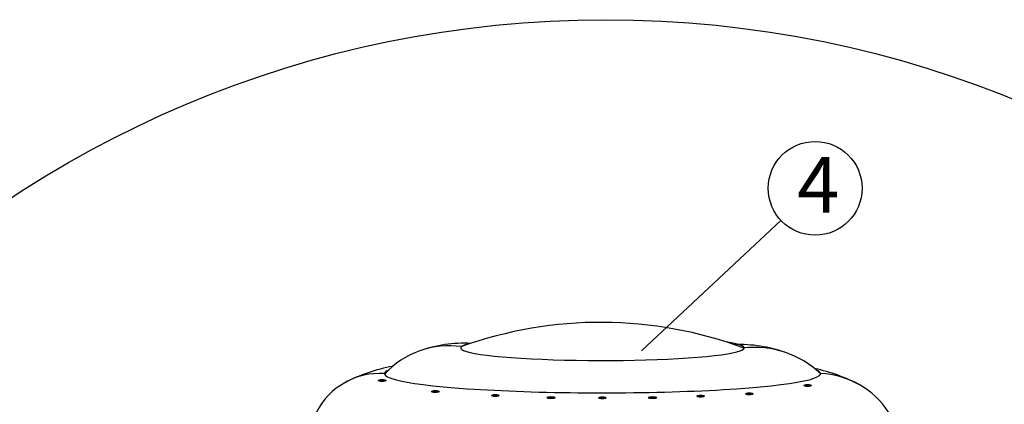
# Model space of a CAD drawing. Units: millimetres. Extents: x -3332883 to 40920555, y -16353787 to 30214.
# Drawn here: x 859325 to 863734, y -856449 to -854725 of the extents above; entities that cross this region are included whole.
import ezdxf

# ---------------------------------------------------------------- set-up
doc = ezdxf.new("R2010")
doc.units = ezdxf.units.MM
doc.layers.add('Steel', color=24, linetype='Continuous')
doc.styles.get("Standard").update_dxf_attribs({"font": 'isocpeur.TTF'})
doc.styles.add('Тех карта', font='isocpeur.TTF', dxfattribs={"height": 265})
doc.dimstyles.new('ISO-25', dxfattribs={"dimtxt": 2.5, "dimasz": 2.5, "dimexe": 1.25, "dimexo": 0.625, "dimtad": 1, "dimtxsty": 'Standard', "dimcen": 2.5, "dimadec": 0, "dimazin": 0, "dimtfac": 1, "dimtmove": 0, "dimatfit": 3, "dimfxl": 1, "dimarcsym": 0})

msp = doc.modelspace()

# ---------------------------------------------------------------- hatches: boundary and pattern name
at = {"layer": 'Steel'}
h = msp.add_hatch(color=251, dxfattribs=at)
edge = h.paths.add_edge_path()
edge.add_ellipse((860947.963, -856342.617), major_axis=(-17.23, 0), ratio=0.27079084, start_angle=0, end_angle=360)
h = msp.add_hatch(color=251, dxfattribs=at)
edge = h.paths.add_edge_path()
edge.add_ellipse((862854.263, -856364.664), major_axis=(-17.23, 0), ratio=0.27079084, start_angle=0, end_angle=360)
h = msp.add_hatch(color=251, dxfattribs=at)
edge = h.paths.add_edge_path()
edge.add_ellipse((861186.545, -856392.087), major_axis=(-17.23, 0), ratio=0.27079084, start_angle=0, end_angle=360)
h = msp.add_hatch(color=251, dxfattribs=at)
edge = h.paths.add_edge_path()
edge.add_ellipse((861455.389, -856409.586), major_axis=(-17.23, 0), ratio=0.27079084, start_angle=0, end_angle=360)
h = msp.add_hatch(color=251, dxfattribs=at)
edge = h.paths.add_edge_path()
edge.add_ellipse((862374.63, -856412.466), major_axis=(-17.23, 0), ratio=0.27079084, start_angle=0, end_angle=360)
h = msp.add_hatch(color=251, dxfattribs=at)
edge = h.paths.add_edge_path()
edge.add_ellipse((862593.076, -856401.86), major_axis=(-17.23, 0), ratio=0.27079084, start_angle=0, end_angle=360)
h = msp.add_hatch(color=251, dxfattribs=at)
edge = h.paths.add_edge_path()
edge.add_ellipse((861704.272, -856419.157), major_axis=(-17.23, 0), ratio=0.27079084, start_angle=0, end_angle=360)
h = msp.add_hatch(color=251, dxfattribs=at)
edge = h.paths.add_edge_path()
edge.add_ellipse((861933.989, -856419.91), major_axis=(-17.23, 0), ratio=0.27079084, start_angle=0, end_angle=360)
h = msp.add_hatch(color=251, dxfattribs=at)
edge = h.paths.add_edge_path()
edge.add_ellipse((862158.827, -856419.123), major_axis=(-17.23, 0), ratio=0.27079084, start_angle=0, end_angle=360)

# ---------------------------------------------------------------- linework, layer by layer
msp.add_circle((861949.705, -859560.577), 4835.484)
at = {"color": 7}
msp.add_circle((862887.236, -855480.92), 210.003, dxfattribs=at)
at = {"layer": 'Steel', "color": 251}
for centre, radius, start, end in [((861927.364, -857920.798), 1839.039, 69.560218, 109.810783), ((861246.97, -856573.623), 387.26, 81.518721, 137.903568), ((861317.828, -856794.028), 618.696, 87.452399, 109.004301), ((862547.606, -856799.886), 618.696, 70.449916, 92.001818), ((862615.855, -856623.863), 430.022, 46.581945, 96.510731), ((860937.796, -856630.582), 319.75, 86.262064, 152.650041), ((861134.385, -857038.813), 772.45, 100.339178, 117.261889), ((862719.89, -857058.261), 787.053, 62.027033, 77.860065), ((862896.96, -856692.76), 381.522, 33.182415, 87.828564)]:
    msp.add_arc(centre, radius, start, end, dxfattribs=at)
for centre, major_axis, start_param, end_param in [((861935.029, -856196.643), (-634.652, 0), 5.89183658, 9.94038616), ((861935.029, -856311.512), (-976.387, 0), 6.07827341, 9.62200674)]:
    msp.add_ellipse(centre, major_axis=major_axis, ratio=0.08823529, start_param=start_param, end_param=end_param, dxfattribs=at)
for centre in [(860947.963, -856342.617), (862854.263, -856364.664), (861186.545, -856392.087), (861455.389, -856409.586), (862374.63, -856412.466), (862593.076, -856401.86), (861704.272, -856419.157), (861933.989, -856419.91), (862158.827, -856419.123)]:
    msp.add_ellipse(centre, major_axis=(-17.23, 0), ratio=0.27079084, dxfattribs=at)

# ---------------------------------------------------------------- texts
at = {"color": 7, "style": 'Тех карта'}
msp.add_text('4', height=250, dxfattribs=at).set_placement((862806.289, -855590.443))

# ---------------------------------------------------------------- leaders
at = {"layer": 'Steel', "color": 0}
msp.add_leader([(862109.426, -856209.882), (862734.008, -855624.525)], dimstyle='ISO-25', override={"dimgap": 0.625, "dimtad": 0}, dxfattribs=at)

doc.saveas('drawing.dxf')
